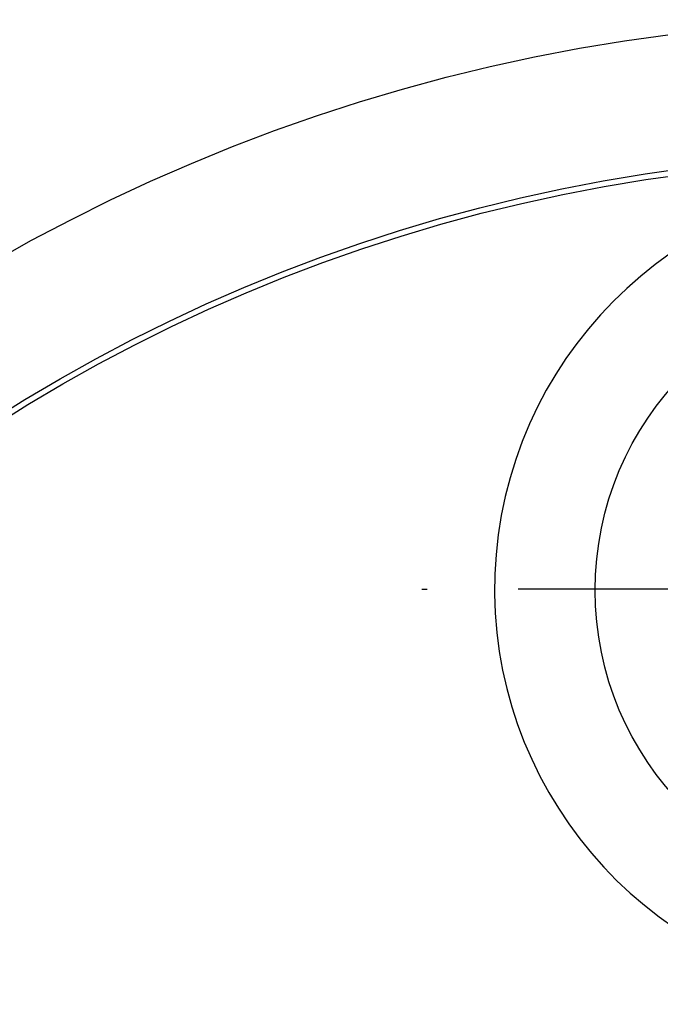
# Model space of a CAD drawing. Units: millimetres. Extents: x -18 to 614, y -18 to 495.
# Drawn here: x 114 to 147, y 201 to 252 of the extents above; entities that cross this region are included whole.
import ezdxf
from ezdxf.lldxf.tags import DXFTag

# ---------------------------------------------------------------- set-up
doc = ezdxf.new("R2010")
doc.units = ezdxf.units.MM
for name, color, linetype in [('$DDT_AUDIT_GENERATED_(4E5)', 7, 'Continuous'), ('$DDT_AUDIT_GENERATED_(77)', 7, 'Continuous'), ('$DDT_AUDIT_GENERATED_(88)', 7, 'Continuous'), ('Default', 7, 'Continuous')]:
    doc.layers.add(name, color=color, linetype=linetype)
tags = doc.linetypes.add('CENTER2', pattern=[28.575, 19.05, -3.175, 3.175, -3.175]).pattern_tags.tags
tags[10:11] = [DXFTag(74, 4), DXFTag(75, 0), DXFTag(340, '0'), DXFTag(46, 0.0), DXFTag(50, 0.0), DXFTag(44, 0.0), DXFTag(45, 0.0)]
tags[8:9] = [DXFTag(74, 4), DXFTag(75, 0), DXFTag(340, '0'), DXFTag(46, 0.0), DXFTag(50, 0.0), DXFTag(44, 0.0), DXFTag(45, 0.0)]
tags[6:7] = [DXFTag(74, 4), DXFTag(75, 0), DXFTag(340, '0'), DXFTag(46, 0.0), DXFTag(50, 0.0), DXFTag(44, 0.0), DXFTag(45, 0.0)]
tags[4:5] = [DXFTag(74, 4), DXFTag(75, 0), DXFTag(340, '0'), DXFTag(46, 0.0), DXFTag(50, 0.0), DXFTag(44, 0.0), DXFTag(45, 0.0)]

# ---------------------------------------------------------------- blocks, each defined once
blk = doc.blocks.new('SEANNOT_GROUP2')
at = {"layer": 'Default', "color": 7, "linetype": 'CENTER2'}
for p, q in [((160.078, 247.843), (160.078, 247.563)), ((160.078, 242.843), (160.078, 202.843)), ((135.078, 222.843), (135.358, 222.843)), ((180.078, 222.843), (140.078, 222.843)), ((185.078, 222.843), (184.798, 222.843)), ((160.078, 197.843), (160.078, 198.122))]:
    blk.add_line(p, q, dxfattribs=at)
blk = doc.blocks.new('SE1')
at = {"layer": '$DDT_AUDIT_GENERATED_(4E5)', "color": 7, "linetype": 'Continuous'}
blk.add_circle((160.078, 222.788), 15.995, dxfattribs=at)
at = {"layer": '$DDT_AUDIT_GENERATED_(77)', "color": 7, "linetype": 'Continuous'}
for radius in [95, 88]:
    blk.add_circle((160.078, 157.438), radius, dxfattribs=at)
at = {"layer": '$DDT_AUDIT_GENERATED_(88)', "color": 7, "linetype": 'Continuous'}
blk.add_circle((160.078, 157.438), 87.7, dxfattribs=at)
blk.add_arc((160.078, 222.843), 21.22, 279.7825, 260.2175, dxfattribs=at)

msp = doc.modelspace()

# ---------------------------------------------------------------- block references
at = {"layer": 'Default'}
for name in ['SE1', 'SEANNOT_GROUP2']:
    msp.add_blockref(name, (0, 0), dxfattribs=at)

doc.saveas('drawing.dxf')
